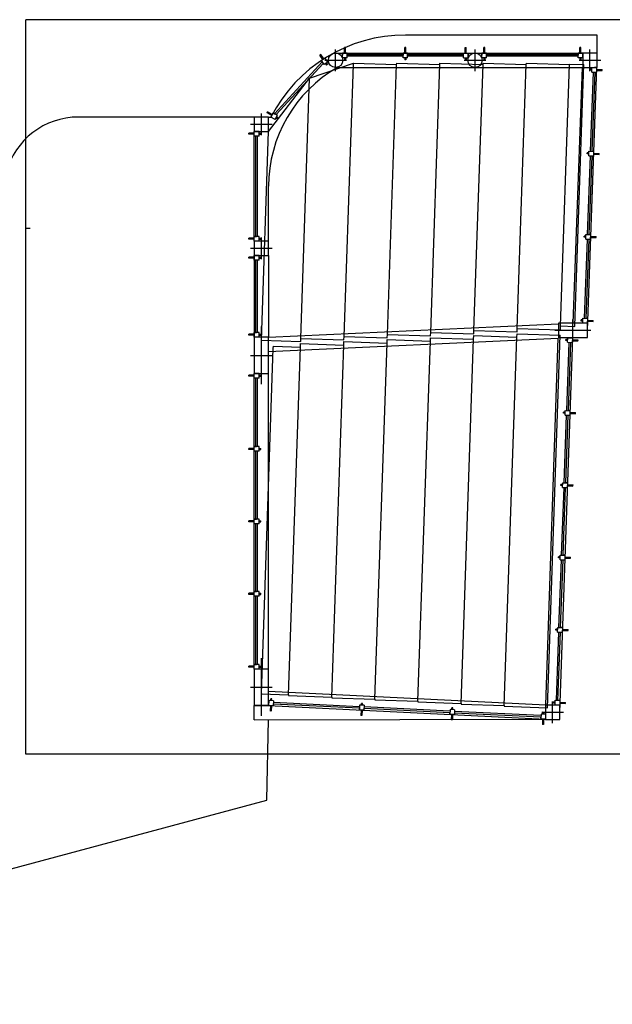
# Model space of a CAD drawing. Units: metres. Extents: x -32 to 10.3, y 84.1 to 111.5.
# Drawn here: x -17.7 to -1.3, y 84.1 to 111.5 of the extents above; entities that cross this region are included whole.
import ezdxf
from ezdxf.enums import TextEntityAlignment as Align

# ---------------------------------------------------------------- set-up
doc = ezdxf.new("R2010")
doc.units = ezdxf.units.M
doc.layers.get('0').update_dxf_attribs({"linetype": 'CONTINUOUS'})
for name, color, linetype in [('ALV_BORDES_PL_ALIGERA', 7, 'CONTINUOUS'), ('BARANDILLA', 46, 'CONTINUOUS'), ('CAJETIN', 7, 'CONTINUOUS'), ('PILAR_CIRC', 1, 'CONTINUOUS'), ('PILAR_EJES', 9, 'CONTINUOUS'), ('PILAR_RECT', 1, 'CONTINUOUS'), ('VIGAS', 2, 'CONTINUOUS')]:
    doc.layers.add(name, color=color, linetype=linetype)
doc.styles.add('ESTILO2', font='ARIALBD.TTF')

# ---------------------------------------------------------------- blocks, each defined once
blk = doc.blocks.new('EJES_DEL_PILAR')
at = {"layer": 'PILAR_EJES'}
for p, q in [((0, -0.5), (0, 0.5)), ((-0.5, 0), (0.5, 0))]:
    blk.add_line(p, q, dxfattribs=at)
blk = doc.blocks.new('1301A2')
at = {"layer": 'CAJETIN', "color": 1}
for p, q in [((0, 408), (-558, 408)), ((-558, 0), (-558, 408)), ((0, 0), (-558, 0))]:
    blk.add_line(p, q, dxfattribs=at)
at = {"layer": 'CAJETIN'}
blk.add_line((-555.5, 292), (-558, 292), dxfattribs=at)
at = {"layer": 'CAJETIN', "style": 'ESTILO2'}
for tag, height, p in [('PLANO', 2.8, (-82.76, 31.54)), ('ESCALA', 2.2, (-121.02, 17.83)), ('Nº', 2.2, (-91.52, 17.83)), ('CAD', 2.2, (-91.52, 4.45))]:
    blk.add_attdef(tag, text='', height=height, dxfattribs=at).set_placement(p, align=Align.CENTER)

msp = doc.modelspace()

# ---------------------------------------------------------------- linework, layer by layer
for p, q in [((-9.672, 109.858), (-8.446, 110.274)), ((-10.806, 108.375), (-9.672, 109.858)), ((-10.806, 108.775), (-10.74, 108.775)), ((-11.206, 92.028), (-11.206, 92.428)), ((-11.206, 92.028), (-3.113, 92.048))]:
    msp.add_line(p, q)
at = {"layer": 'ALV_BORDES_PL_ALIGERA'}
for p, q in [((-7.505, 102.735), (-7.247, 110.233)), ((-6.302, 102.791), (-6.046, 110.233)), ((-5.1, 102.846), (-4.845, 110.233)), ((-3.897, 102.902), (-3.645, 110.233)), ((-2.694, 102.973), (-2.444, 110.233)), ((-2.294, 102.973), (-2.044, 110.233)), ((-9.91, 102.624), (-9.672, 109.858)), ((-10.999, 102.574), (-10.806, 108.375)), ((-5.457, 92.484), (-5.108, 102.605)), ((-4.258, 92.425), (-3.906, 102.66)), ((-3.059, 92.366), (-2.703, 102.716)), ((-11.006, 92.759), (-10.676, 102.348)), ((-10.251, 92.721), (-9.919, 102.383)), ((-9.053, 92.662), (-8.716, 102.438)), ((-7.854, 92.603), (-7.514, 102.494)), ((-6.655, 92.544), (-6.311, 102.549))]:
    msp.add_line(p, q, dxfattribs=at)
for points in [[(-8.448, 110.233, 0), (-8.446, 110.274, 0), (-7.247, 110.233, 0)], [(-7.247, 110.233, 0), (-7.245, 110.274, 0), (-6.046, 110.233, 0)], [(-6.046, 110.233, 0), (-6.045, 110.274, 0), (-4.845, 110.233, 0)], [(-4.845, 110.233, 0), (-4.844, 110.274, 0), (-3.645, 110.233, 0)], [(-3.645, 110.233, 0), (-3.643, 110.274, 0), (-2.444, 110.233, 0)], [(-2.444, 110.233, 0), (-2.444, 110.247, 0), (-2.044, 110.233, 0)], [(-9.91, 102.624, 0), (-8.711, 102.583, 0), (-8.708, 102.679, 0), (-8.448, 110.233, 0)], [(-5.1, 102.846, 0), (-3.9, 102.805, 0), (-3.897, 102.902, 0)], [(-3.897, 102.902, 0), (-2.698, 102.86, 0), (-2.694, 102.973, 0)], [(-2.694, 102.973, 0), (-2.294, 102.959, 0), (-2.294, 102.973, 0)], [(-10.999, 102.574, 0), (-9.913, 102.536, 0), (-9.91, 102.624, 0)], [(-8.708, 102.679, 0), (-7.508, 102.638, 0), (-7.505, 102.735, 0)], [(-7.514, 102.494, 0), (-7.51, 102.591, 0), (-6.311, 102.549, 0)], [(-7.505, 102.735, 0), (-6.306, 102.694, 0), (-6.302, 102.791, 0)], [(-6.311, 102.549, 0), (-6.308, 102.646, 0), (-5.108, 102.605, 0)], [(-6.302, 102.791, 0), (-5.103, 102.749, 0), (-5.1, 102.846, 0)], [(-5.108, 102.605, 0), (-5.105, 102.702, 0), (-3.906, 102.66, 0)], [(-3.906, 102.66, 0), (-3.902, 102.757, 0), (-2.703, 102.716, 0)], [(-10.676, 102.348, 0), (-10.674, 102.409, 0), (-9.919, 102.383, 0)], [(-9.919, 102.383, 0), (-9.916, 102.48, 0), (-8.716, 102.438, 0)], [(-8.716, 102.438, 0), (-8.713, 102.535, 0), (-7.514, 102.494, 0)], [(-11.006, 92.759, 0), (-11.006, 92.747, 0), (-10.251, 92.721, 0)], [(-10.251, 92.721, 0), (-10.252, 92.703, 0), (-9.053, 92.662, 0)], [(-9.053, 92.662, 0), (-9.053, 92.644, 0), (-7.854, 92.603, 0)], [(-7.854, 92.603, 0), (-7.855, 92.585, 0), (-6.655, 92.544, 0)], [(-6.655, 92.544, 0), (-6.656, 92.526, 0), (-5.457, 92.484, 0)], [(-5.457, 92.484, 0), (-5.457, 92.466, 0), (-4.258, 92.425, 0)], [(-4.258, 92.425, 0), (-4.259, 92.407, 0), (-3.059, 92.366, 0)]]:
    msp.add_polyline3d(points, dxfattribs=at)
at = {"layer": 'BARANDILLA'}
for p, q in [((-9.355, 110.514), (-9.379, 110.498)), ((-9.273, 110.388), (-9.355, 110.514)), ((-8.75, 110.416), (-8.75, 110.553)), ((-8.622, 110.553), (-8.75, 110.553)), ((-8.75, 110.536), (-8.75, 110.491)), ((-8.672, 110.703), (-8.701, 110.703)), ((-8.701, 110.553), (-8.701, 110.703)), ((-8.672, 110.553), (-8.672, 110.703)), ((-8.622, 110.416), (-8.622, 110.553)), ((-7.07, 110.416), (-7.07, 110.553)), ((-6.942, 110.553), (-7.07, 110.553)), ((-7.07, 110.536), (-7.07, 110.491)), ((-6.992, 110.703), (-7.021, 110.703)), ((-7.021, 110.553), (-7.021, 110.703)), ((-6.992, 110.553), (-6.992, 110.703)), ((-6.942, 110.416), (-6.942, 110.553)), ((-5.39, 110.417), (-5.39, 110.553)), ((-5.39, 110.553), (-5.262, 110.553)), ((-5.341, 110.703), (-5.312, 110.703)), ((-5.341, 110.553), (-5.341, 110.703)), ((-5.312, 110.553), (-5.312, 110.703)), ((-5.262, 110.417), (-5.262, 110.553)), ((-5.262, 110.536), (-5.262, 110.491)), ((-4.877, 110.417), (-4.877, 110.553)), ((-4.749, 110.553), (-4.877, 110.553)), ((-4.877, 110.536), (-4.877, 110.491)), ((-4.799, 110.703), (-4.828, 110.703)), ((-4.828, 110.553), (-4.828, 110.703)), ((-4.799, 110.553), (-4.799, 110.703)), ((-4.749, 110.417), (-4.749, 110.553)), ((-2.204, 110.417), (-2.204, 110.553)), ((-2.076, 110.553), (-2.204, 110.553)), ((-2.204, 110.536), (-2.204, 110.491)), ((-2.126, 110.703), (-2.155, 110.703)), ((-2.155, 110.553), (-2.155, 110.703)), ((-2.126, 110.553), (-2.126, 110.703)), ((-2.076, 110.417), (-2.076, 110.553)), ((-10.642, 108.867), (-9.317, 110.309)), ((-10.597, 108.843), (-9.288, 110.266)), ((-9.298, 110.372), (-9.379, 110.498)), ((-9.232, 110.414), (-9.339, 110.345)), ((-9.266, 110.231), (-9.339, 110.345)), ((-9.33, 110.331), (-9.306, 110.293)), ((-9.158, 110.3), (-9.266, 110.231)), ((-9.158, 110.3), (-9.232, 110.414)), ((-9.224, 110.257), (-9.197, 110.215)), ((-9.2, 110.273), (-9.172, 110.231)), ((-8.622, 110.416), (-8.75, 110.416)), ((-8.701, 110.416), (-8.701, 110.366)), ((-8.672, 110.366), (-8.701, 110.366)), ((-8.672, 110.416), (-8.672, 110.366)), ((-7.07, 110.507), (-8.622, 110.507)), ((-7.07, 110.462), (-8.622, 110.462)), ((-6.942, 110.416), (-7.07, 110.416)), ((-7.021, 110.416), (-7.021, 110.366)), ((-6.992, 110.366), (-7.021, 110.366)), ((-6.992, 110.416), (-6.992, 110.366)), ((-5.39, 110.507), (-6.942, 110.507)), ((-5.39, 110.462), (-6.942, 110.462)), ((-5.39, 110.417), (-5.262, 110.417)), ((-5.341, 110.417), (-5.341, 110.367)), ((-5.341, 110.367), (-5.312, 110.367)), ((-5.312, 110.417), (-5.312, 110.367)), ((-4.749, 110.417), (-4.877, 110.417)), ((-4.828, 110.417), (-4.828, 110.367)), ((-4.799, 110.367), (-4.828, 110.367)), ((-4.799, 110.417), (-4.799, 110.367)), ((-2.204, 110.507), (-4.749, 110.507)), ((-2.204, 110.462), (-4.749, 110.462)), ((-2.076, 110.417), (-2.204, 110.417)), ((-2.155, 110.417), (-2.155, 110.367)), ((-2.126, 110.367), (-2.155, 110.367)), ((-2.126, 110.417), (-2.126, 110.367)), ((-9.172, 110.231), (-9.197, 110.215)), ((-1.872, 110.076), (-1.871, 110.105)), ((-1.822, 110.074), (-1.872, 110.076)), ((-1.821, 110.103), (-1.871, 110.105)), ((-1.858, 107.825), (-1.778, 110.023)), ((-1.824, 110.025), (-1.819, 110.153)), ((-1.824, 110.025), (-1.688, 110.02)), ((-1.819, 110.153), (-1.683, 110.148)), ((-1.813, 107.823), (-1.733, 110.021)), ((-1.7, 110.148), (-1.745, 110.15)), ((-1.688, 110.02), (-1.683, 110.148)), ((-1.686, 110.069), (-1.536, 110.064)), ((-1.685, 110.098), (-1.535, 110.093)), ((-1.536, 110.064), (-1.535, 110.093)), ((-10.848, 108.89), (-10.835, 108.916)), ((-10.717, 108.819), (-10.848, 108.89)), ((-10.703, 108.844), (-10.835, 108.916)), ((-10.74, 108.775), (-10.679, 108.888)), ((-10.56, 108.822), (-10.679, 108.888)), ((-10.664, 108.88), (-10.625, 108.858)), ((-10.621, 108.71), (-10.74, 108.775)), ((-10.621, 108.71), (-10.56, 108.822)), ((-10.597, 108.754), (-10.553, 108.73)), ((-10.583, 108.779), (-10.539, 108.755)), ((-10.553, 108.73), (-10.539, 108.755)), ((-11.356, 108.297), (-11.356, 108.326)), ((-11.206, 108.326), (-11.356, 108.326)), ((-11.07, 108.375), (-11.206, 108.375)), ((-11.206, 108.247), (-11.206, 108.375)), ((-11.189, 108.375), (-11.145, 108.375)), ((-11.07, 108.247), (-11.07, 108.375)), ((-11.07, 108.326), (-11.02, 108.326)), ((-11.02, 108.297), (-11.02, 108.326)), ((-11.206, 108.297), (-11.356, 108.297)), ((-11.07, 108.247), (-11.206, 108.247)), ((-11.161, 105.458), (-11.161, 108.247)), ((-11.116, 105.458), (-11.116, 108.247)), ((-11.07, 108.297), (-11.02, 108.297)), ((-1.956, 107.75), (-1.955, 107.779)), ((-1.905, 107.777), (-1.955, 107.779)), ((-1.908, 107.698), (-1.903, 107.826)), ((-1.903, 107.826), (-1.767, 107.821)), ((-1.784, 107.822), (-1.829, 107.824)), ((-1.772, 107.693), (-1.767, 107.821)), ((-1.906, 107.748), (-1.956, 107.75)), ((-1.942, 105.513), (-1.863, 107.697)), ((-1.908, 107.698), (-1.772, 107.693)), ((-1.897, 105.511), (-1.818, 107.695)), ((-1.77, 107.743), (-1.62, 107.738)), ((-1.769, 107.772), (-1.619, 107.767)), ((-1.62, 107.738), (-1.619, 107.767)), ((-11.356, 105.38), (-11.356, 105.409)), ((-11.206, 105.409), (-11.356, 105.409)), ((-11.206, 105.38), (-11.356, 105.38)), ((-11.07, 105.458), (-11.206, 105.458)), ((-11.206, 105.33), (-11.206, 105.458)), ((-11.07, 105.33), (-11.206, 105.33)), ((-11.189, 105.458), (-11.145, 105.458)), ((-11.07, 105.33), (-11.07, 105.458)), ((-11.07, 105.409), (-11.02, 105.409)), ((-11.07, 105.38), (-11.02, 105.38)), ((-11.02, 105.38), (-11.02, 105.409)), ((-2.04, 105.438), (-2.039, 105.467)), ((-1.99, 105.436), (-2.04, 105.438)), ((-1.989, 105.465), (-2.039, 105.467)), ((-2.026, 103.184), (-1.946, 105.385)), ((-1.992, 105.387), (-1.987, 105.515)), ((-1.992, 105.387), (-1.856, 105.382)), ((-1.987, 105.515), (-1.851, 105.51)), ((-1.981, 103.183), (-1.901, 105.383)), ((-1.868, 105.51), (-1.913, 105.512)), ((-1.856, 105.382), (-1.851, 105.51)), ((-1.854, 105.431), (-1.704, 105.426)), ((-1.853, 105.46), (-1.703, 105.455)), ((-1.704, 105.426), (-1.703, 105.455)), ((-11.356, 104.852), (-11.356, 104.881)), ((-11.206, 104.881), (-11.356, 104.881)), ((-11.206, 104.852), (-11.356, 104.852)), ((-11.07, 104.93), (-11.206, 104.93)), ((-11.206, 104.802), (-11.206, 104.93)), ((-11.07, 104.802), (-11.206, 104.802)), ((-11.189, 104.93), (-11.145, 104.93)), ((-11.161, 102.79), (-11.161, 104.802)), ((-11.116, 102.79), (-11.116, 104.802)), ((-11.07, 104.802), (-11.07, 104.93)), ((-11.07, 104.881), (-11.02, 104.881)), ((-11.07, 104.852), (-11.02, 104.852)), ((-11.02, 104.852), (-11.02, 104.881)), ((-2.124, 103.109), (-2.123, 103.138)), ((-2.073, 103.137), (-2.123, 103.138)), ((-2.076, 103.058), (-2.071, 103.186)), ((-2.071, 103.186), (-1.935, 103.181)), ((-1.952, 103.182), (-1.997, 103.183)), ((-1.94, 103.053), (-1.935, 103.181)), ((-1.937, 103.132), (-1.787, 103.126)), ((-1.788, 103.097), (-1.787, 103.126)), ((-2.074, 103.108), (-2.124, 103.109)), ((-2.076, 103.058), (-1.94, 103.053)), ((-1.938, 103.103), (-1.788, 103.097)), ((-11.356, 102.712), (-11.356, 102.741)), ((-11.206, 102.741), (-11.356, 102.741)), ((-11.206, 102.712), (-11.356, 102.712)), ((-11.07, 102.79), (-11.206, 102.79)), ((-11.206, 102.662), (-11.206, 102.79)), ((-11.07, 102.662), (-11.206, 102.662)), ((-11.189, 102.79), (-11.145, 102.79)), ((-11.07, 102.662), (-11.07, 102.79)), ((-11.07, 102.741), (-11.02, 102.741)), ((-11.07, 102.712), (-11.02, 102.712)), ((-11.02, 102.712), (-11.02, 102.741)), ((-2.544, 102.569), (-2.543, 102.598)), ((-2.493, 102.596), (-2.543, 102.598)), ((-2.496, 102.518), (-2.491, 102.645)), ((-2.491, 102.645), (-2.355, 102.64)), ((-2.372, 102.641), (-2.417, 102.643)), ((-2.36, 102.513), (-2.355, 102.64)), ((-2.357, 102.591), (-2.207, 102.586)), ((-2.208, 102.557), (-2.207, 102.586)), ((-2.494, 102.567), (-2.544, 102.569)), ((-2.519, 100.621), (-2.45, 102.516)), ((-2.496, 102.518), (-2.36, 102.513)), ((-2.474, 100.62), (-2.405, 102.514)), ((-2.358, 102.562), (-2.208, 102.557)), ((-11.356, 101.574), (-11.356, 101.603)), ((-11.206, 101.603), (-11.356, 101.603)), ((-11.206, 101.574), (-11.356, 101.574)), ((-11.07, 101.653), (-11.206, 101.653)), ((-11.206, 101.525), (-11.206, 101.653)), ((-11.07, 101.525), (-11.206, 101.525)), ((-11.189, 101.653), (-11.145, 101.653)), ((-11.161, 99.618), (-11.161, 101.525)), ((-11.116, 99.618), (-11.116, 101.525)), ((-11.07, 101.525), (-11.07, 101.653)), ((-11.07, 101.603), (-11.02, 101.603)), ((-11.07, 101.574), (-11.02, 101.574)), ((-11.02, 101.574), (-11.02, 101.603)), ((-2.614, 100.546), (-2.613, 100.575)), ((-2.564, 100.544), (-2.614, 100.546)), ((-2.563, 100.573), (-2.613, 100.575)), ((-2.592, 98.613), (-2.523, 100.493)), ((-2.565, 100.495), (-2.561, 100.623)), ((-2.565, 100.495), (-2.429, 100.49)), ((-2.561, 100.623), (-2.425, 100.618)), ((-2.547, 98.611), (-2.479, 100.492)), ((-2.442, 100.619), (-2.486, 100.62)), ((-2.429, 100.49), (-2.425, 100.618)), ((-2.428, 100.539), (-2.278, 100.534)), ((-2.427, 100.568), (-2.277, 100.563)), ((-2.278, 100.534), (-2.277, 100.563)), ((-11.356, 99.54), (-11.356, 99.569)), ((-11.206, 99.569), (-11.356, 99.569)), ((-11.07, 99.618), (-11.206, 99.618)), ((-11.206, 99.49), (-11.206, 99.618)), ((-11.189, 99.618), (-11.145, 99.618)), ((-11.07, 99.49), (-11.07, 99.618)), ((-11.07, 99.569), (-11.02, 99.569)), ((-11.02, 99.54), (-11.02, 99.569)), ((-11.206, 99.54), (-11.356, 99.54)), ((-11.07, 99.49), (-11.206, 99.49)), ((-11.161, 97.606), (-11.161, 99.49)), ((-11.116, 97.606), (-11.116, 99.49)), ((-11.07, 99.54), (-11.02, 99.54)), ((-2.683, 98.537), (-2.682, 98.566)), ((-2.633, 98.536), (-2.683, 98.537)), ((-2.632, 98.565), (-2.682, 98.566)), ((-2.664, 96.604), (-2.596, 98.485)), ((-2.635, 98.486), (-2.63, 98.614)), ((-2.635, 98.486), (-2.499, 98.481)), ((-2.63, 98.614), (-2.494, 98.609)), ((-2.619, 96.602), (-2.551, 98.483)), ((-2.511, 98.61), (-2.556, 98.611)), ((-2.499, 98.481), (-2.494, 98.609)), ((-2.497, 98.531), (-2.347, 98.525)), ((-2.496, 98.56), (-2.346, 98.554)), ((-2.347, 98.525), (-2.346, 98.554)), ((-11.356, 97.527), (-11.356, 97.556)), ((-11.206, 97.556), (-11.356, 97.556)), ((-11.206, 97.527), (-11.356, 97.527)), ((-11.07, 97.606), (-11.206, 97.606)), ((-11.206, 97.478), (-11.206, 97.606)), ((-11.07, 97.478), (-11.206, 97.478)), ((-11.189, 97.606), (-11.145, 97.606)), ((-11.161, 95.593), (-11.161, 97.478)), ((-11.116, 95.593), (-11.116, 97.478)), ((-11.07, 97.478), (-11.07, 97.606)), ((-11.07, 97.556), (-11.02, 97.556)), ((-11.07, 97.527), (-11.02, 97.527)), ((-11.02, 97.527), (-11.02, 97.556)), ((-2.704, 96.477), (-2.699, 96.605)), ((-2.699, 96.605), (-2.563, 96.6)), ((-2.58, 96.601), (-2.625, 96.603)), ((-2.568, 96.472), (-2.563, 96.6)), ((-2.752, 96.529), (-2.751, 96.558)), ((-2.702, 96.527), (-2.752, 96.529)), ((-2.701, 96.556), (-2.751, 96.558)), ((-2.737, 94.595), (-2.669, 96.476)), ((-2.704, 96.477), (-2.568, 96.472)), ((-2.692, 94.594), (-2.624, 96.474)), ((-2.566, 96.522), (-2.416, 96.516)), ((-2.565, 96.551), (-2.415, 96.545)), ((-2.416, 96.516), (-2.415, 96.545)), ((-11.356, 95.515), (-11.356, 95.544)), ((-11.206, 95.544), (-11.356, 95.544)), ((-11.206, 95.515), (-11.356, 95.515)), ((-11.07, 95.593), (-11.206, 95.593)), ((-11.206, 95.465), (-11.206, 95.593)), ((-11.07, 95.465), (-11.206, 95.465)), ((-11.189, 95.593), (-11.145, 95.593)), ((-11.161, 93.566), (-11.161, 95.465)), ((-11.116, 93.566), (-11.116, 95.465)), ((-11.07, 95.465), (-11.07, 95.593)), ((-11.07, 95.544), (-11.02, 95.544)), ((-11.07, 95.515), (-11.02, 95.515)), ((-11.02, 95.515), (-11.02, 95.544)), ((-2.821, 94.52), (-2.82, 94.549)), ((-2.771, 94.518), (-2.821, 94.52)), ((-2.77, 94.547), (-2.82, 94.549)), ((-2.81, 92.572), (-2.742, 94.467)), ((-2.773, 94.468), (-2.768, 94.596)), ((-2.773, 94.468), (-2.637, 94.464)), ((-2.768, 94.596), (-2.632, 94.591)), ((-2.765, 92.57), (-2.697, 94.466)), ((-2.649, 94.592), (-2.694, 94.594)), ((-2.637, 94.464), (-2.632, 94.591)), ((-2.635, 94.513), (-2.485, 94.508)), ((-2.634, 94.542), (-2.484, 94.537)), ((-2.485, 94.508), (-2.484, 94.537)), ((-11.07, 93.566), (-11.206, 93.566)), ((-11.206, 93.438), (-11.206, 93.566)), ((-11.189, 93.566), (-11.145, 93.566)), ((-11.07, 93.438), (-11.07, 93.566)), ((-11.356, 93.488), (-11.356, 93.517)), ((-11.206, 93.517), (-11.356, 93.517)), ((-11.206, 93.488), (-11.356, 93.488)), ((-11.07, 93.438), (-11.206, 93.438)), ((-11.07, 93.517), (-11.02, 93.517)), ((-11.07, 93.488), (-11.02, 93.488)), ((-11.02, 93.488), (-11.02, 93.517)), ((-10.8, 92.564), (-10.806, 92.428)), ((-10.805, 92.445), (-10.803, 92.49)), ((-10.672, 92.558), (-10.8, 92.564)), ((-10.75, 92.562), (-10.748, 92.612)), ((-10.719, 92.61), (-10.748, 92.612)), ((-10.721, 92.56), (-10.719, 92.61)), ((-10.672, 92.558), (-10.678, 92.422)), ((-8.281, 92.349), (-10.676, 92.467)), ((-8.278, 92.394), (-10.674, 92.512)), ((-8.227, 92.437), (-8.224, 92.487)), ((-8.195, 92.486), (-8.224, 92.487)), ((-8.198, 92.436), (-8.195, 92.486)), ((-2.89, 92.496), (-2.889, 92.525)), ((-2.84, 92.495), (-2.89, 92.496)), ((-2.839, 92.524), (-2.889, 92.525)), ((-2.842, 92.445), (-2.838, 92.573)), ((-2.838, 92.573), (-2.702, 92.568)), ((-2.718, 92.569), (-2.763, 92.57)), ((-2.706, 92.44), (-2.702, 92.568)), ((-2.704, 92.49), (-2.554, 92.484)), ((-2.703, 92.519), (-2.553, 92.513)), ((-2.554, 92.484), (-2.553, 92.513)), ((-10.678, 92.422), (-10.806, 92.428)), ((-10.757, 92.426), (-10.764, 92.276)), ((-10.735, 92.274), (-10.764, 92.276)), ((-10.728, 92.424), (-10.735, 92.274)), ((-8.276, 92.44), (-8.283, 92.304)), ((-8.155, 92.297), (-8.283, 92.304)), ((-8.282, 92.32), (-8.28, 92.365)), ((-8.148, 92.433), (-8.276, 92.44)), ((-8.233, 92.301), (-8.241, 92.151)), ((-8.204, 92.3), (-8.212, 92.15)), ((-8.148, 92.433), (-8.155, 92.297)), ((-5.769, 92.225), (-8.153, 92.343)), ((-5.767, 92.27), (-8.15, 92.388)), ((-5.764, 92.315), (-5.771, 92.179)), ((-5.77, 92.196), (-5.768, 92.241)), ((-5.637, 92.309), (-5.764, 92.315)), ((-5.715, 92.313), (-5.713, 92.363)), ((-5.684, 92.361), (-5.713, 92.363)), ((-5.686, 92.312), (-5.684, 92.361)), ((-5.637, 92.309), (-5.643, 92.173)), ((-3.239, 92.1), (-5.641, 92.219)), ((-3.237, 92.145), (-5.639, 92.264)), ((-3.234, 92.19), (-3.241, 92.054)), ((-3.107, 92.184), (-3.234, 92.19)), ((-3.185, 92.188), (-3.183, 92.238)), ((-3.153, 92.237), (-3.183, 92.238)), ((-3.156, 92.187), (-3.153, 92.237)), ((-3.107, 92.184), (-3.113, 92.048)), ((-2.842, 92.445), (-2.706, 92.44)), ((-8.212, 92.15), (-8.241, 92.151)), ((-5.643, 92.173), (-5.771, 92.179)), ((-5.722, 92.177), (-5.729, 92.027)), ((-5.7, 92.026), (-5.729, 92.027)), ((-5.693, 92.176), (-5.7, 92.026)), ((-3.113, 92.048), (-3.241, 92.054)), ((-3.24, 92.071), (-3.238, 92.116)), ((-3.192, 92.052), (-3.199, 91.902)), ((-3.163, 92.051), (-3.17, 91.901)), ((-3.17, 91.901), (-3.199, 91.902))]:
    msp.add_line(p, q, dxfattribs=at)
at = {"layer": 'PILAR_CIRC'}
for centre in [(-8.943, 110.353), (-5.07, 110.353)]:
    msp.add_circle(centre, 0.2, dxfattribs=at)
at = {"layer": 'PILAR_RECT'}
msp.add_line((-10.806, 92.428), (-11.206, 92.428), dxfattribs=at)
for points in [[(-2.076, 110.153), (-1.676, 110.153), (-1.676, 110.553), (-2.076, 110.553), (-2.076, 110.153)], [(-11.206, 108.375), (-10.806, 108.375), (-10.806, 108.775), (-11.206, 108.775), (-11.206, 108.375)], [(-11.206, 104.93), (-10.806, 104.93), (-10.806, 105.33), (-11.206, 105.33), (-11.206, 104.93)], [(-2.748, 102.653), (-1.948, 102.653), (-1.948, 103.053), (-2.748, 103.053), (-2.748, 102.653)], [(-11.206, 101.653), (-10.806, 101.653), (-10.806, 102.662), (-11.206, 102.662), (-11.206, 101.653)], [(-11.206, 92.428), (-10.806, 92.428), (-10.806, 93.438), (-11.206, 93.438), (-11.206, 92.428)], [(-3.113, 92.038), (-2.713, 92.038), (-2.713, 92.438), (-3.113, 92.438), (-3.113, 92.038)]]:
    msp.add_lwpolyline(points, close=True, dxfattribs=at)
at = {"layer": 'VIGAS'}
for p, q in [((-1.676, 111.053), (-7.006, 111.053)), ((-1.676, 110.553), (-1.676, 111.053)), ((-8.994, 110.553), (-5.07, 110.553)), ((-5.07, 110.553), (-2.076, 110.553)), ((-8.938, 110.153), (-5.077, 110.153)), ((-5.062, 110.153), (-2.083, 110.153)), ((-2.34, 103.053), (-2.083, 110.153)), ((-1.948, 102.843), (-1.683, 110.153)), ((-11.206, 108.775), (-16.092, 108.775)), ((-11.206, 105.33), (-11.206, 108.375)), ((-10.806, 105.33), (-10.806, 106.853)), ((-11.206, 104.93), (-11.206, 102.662)), ((-10.806, 104.93), (-10.806, 102.662)), ((-10.806, 102.662), (-2.748, 103.035)), ((-10.806, 102.262), (-2.756, 102.634)), ((-3.106, 92.448), (-2.756, 102.634)), ((-2.713, 92.235), (-2.355, 102.653)), ((-11.206, 93.438), (-11.206, 101.653)), ((-10.806, 93.438), (-10.806, 101.653)), ((-10.806, 92.829), (-3.106, 92.448)), ((-10.806, 92.428), (-3.113, 92.048)), ((-10.854, 89.794), (-10.81, 92.038)), ((-32.006, 84.126), (-10.854, 89.794))]:
    msp.add_line(p, q, dxfattribs=at)
for centre, radius, start, end in [((-7.006, 106.853), 4.2, 90, 152.7578), ((-7.006, 106.853), 3.8, 119.7225, 180), ((-16.092, 106.7), 2.075, 90, 164.9889)]:
    msp.add_arc(centre, radius, start, end, dxfattribs=at)

# ---------------------------------------------------------------- block references
at = {"layer": 'CAJETIN', "xscale": 0.05, "yscale": 0.05, "zscale": 0.05}
msp.add_blockref('1301A2', (10.344, 91.08), dxfattribs=at)
at = {"layer": 'PILAR_EJES', "xscale": 0.6000000000000014}
for p, yscale in [((-8.943, 110.353), 0.6000000000000014), ((-5.07, 110.353), 0.6000000000000014), ((-1.876, 110.353), 0.6000000000000014), ((-11.006, 108.575), 0.6000000000000014), ((-11.006, 105.13), 0.6000000000000014), ((-11.006, 102.153), 1.600000000000001), ((-11.006, 92.938), 1.600000000000001), ((-2.913, 92.238), 0.6000000000000014)]:
    msp.add_blockref('EJES_DEL_PILAR', p, dxfattribs=dict(at, yscale=yscale))
at = {"layer": 'PILAR_EJES', "yscale": 0.6000000000000014}
msp.add_blockref('EJES_DEL_PILAR', (-2.348, 102.853), dxfattribs=at)

doc.saveas('drawing.dxf')
